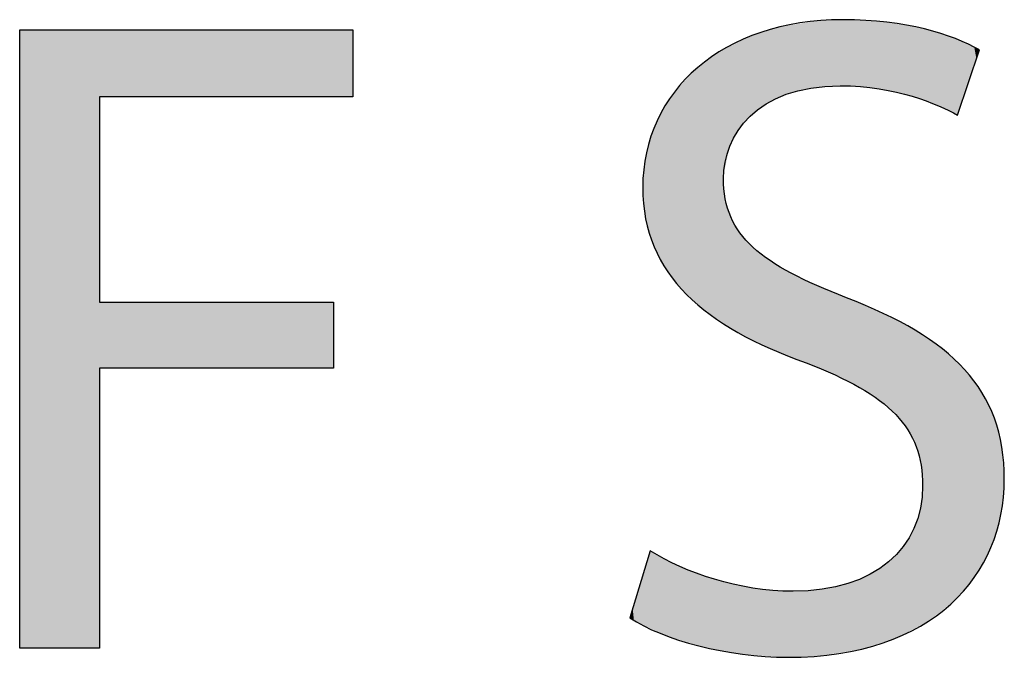
# Model space of a CAD drawing. Extents: x -21.7 to 30.1, y -5.7 to 16.7.
# Drawn here: x 24.8 to 27.1, y 4.4 to 5.9 of the extents above; entities that cross this region are included whole.
import ezdxf

# ---------------------------------------------------------------- set-up
doc = ezdxf.new("R2010")
doc.units = 0
doc.layers.get('0').update_dxf_attribs({"linetype": 'CONTINUOUS'})

# ---------------------------------------------------------------- blocks, each defined once
blk = doc.blocks.new('BLOCK_173')
blk.add_lwpolyline([(24.8432, 5.8409), (25.5906, 5.8409), (25.5906, 5.6906), (25.0223, 5.6906), (25.0223, 5.2294), (25.5473, 5.2294), (25.5473, 5.0812), (25.0223, 5.0812), (25.0223, 4.4532), (24.8432, 4.4532), (24.8432, 5.8409)])
blk = doc.blocks.new('*U212')
at = {"color": 7}
for points in [[(24.8432, 4.4532), (24.8432, 5.8409), (25.0223, 4.4532)], [(25.0223, 4.4532), (24.8432, 5.8409), (25.0223, 5.8409)], [(25.0223, 5.6906), (25.0223, 5.8409), (25.5473, 5.6906)], [(25.5473, 5.6906), (25.0223, 5.8409), (25.5473, 5.8409)], [(25.5473, 5.6906), (25.5473, 5.8409), (25.5906, 5.6906)], [(25.5906, 5.6906), (25.5473, 5.8409), (25.5906, 5.8409)], [(25.0223, 5.0812), (25.0223, 5.2294), (25.5473, 5.0812)], [(25.5473, 5.0812), (25.0223, 5.2294), (25.5473, 5.2294)]]:
    blk.add_solid(points, dxfattribs=at)
blk = doc.blocks.new('BLOCK_174')
blk.add_lwpolyline([(24.8432, 5.8409), (25.5906, 5.8409), (25.5906, 5.6906), (25.0223, 5.6906), (25.0223, 5.2294), (25.5473, 5.2294), (25.5473, 5.0812), (25.0223, 5.0812), (25.0223, 4.4532), (24.8432, 4.4532), (24.8432, 5.8409), (24.8432, 5.8409)])
at = {"color": 7}
blk.add_blockref('*U212', (0, 0), dxfattribs=at)
blk = doc.blocks.new('BLOCK_175')
blk.add_open_spline([(26.2576, 4.6715), (26.3379, 4.6221), (26.4552, 4.5809), (26.5788, 4.5809), (26.762, 4.5809), (26.8691, 4.6777), (26.8691, 4.8177), (26.8691, 4.9474), (26.7949, 5.0215), (26.6076, 5.0936), (26.3811, 5.1739), (26.2411, 5.2912), (26.2411, 5.4868), (26.2411, 5.703), (26.4202, 5.8636), (26.6899, 5.8636), (26.832, 5.8636), (26.9349, 5.8306), (26.9967, 5.7956), (26.9967, 5.7956), (26.9473, 5.6495), (26.9473, 5.6495), (26.902, 5.6742), (26.8094, 5.7153), (26.6838, 5.7153), (26.4943, 5.7153), (26.4223, 5.6021), (26.4223, 5.5074), (26.4223, 5.3777), (26.5067, 5.3139), (26.6982, 5.2397), (26.9329, 5.1491), (27.0523, 5.0359), (27.0523, 4.8321), (27.0523, 4.618), (26.8937, 4.4327), (26.5664, 4.4327), (26.4326, 4.4327), (26.2864, 4.4718), (26.2123, 4.5212), (26.2123, 4.5212), (26.2576, 4.6715), (26.2576, 4.6715)], degree=3, knots=[0, 0, 0, 0, 1, 1, 1, 2, 2, 2, 3, 3, 3, 4, 4, 4, 5, 5, 5, 6, 6, 6, 7, 7, 7, 8, 8, 8, 9, 9, 9, 10, 10, 10, 11, 11, 11, 12, 12, 12, 13, 13, 13, 14, 14, 14, 14])
blk = doc.blocks.new('*U213')
at = {"color": 7}
for points in [[(26.6162, 5.709), (26.5891, 5.8541), (26.6162, 5.8586)], [(26.6283, 5.7114), (26.6162, 5.8586), (26.6283, 5.8607)], [(26.6162, 5.709), (26.6162, 5.8586), (26.6283, 5.7114)], [(26.6283, 5.7114), (26.6283, 5.8607), (26.6284, 5.7114)], [(26.6284, 5.7114), (26.6283, 5.8607), (26.6284, 5.8607)], [(26.6332, 5.7124), (26.6284, 5.8607), (26.6332, 5.861)], [(26.6284, 5.7114), (26.6284, 5.8607), (26.6332, 5.7124)], [(26.6332, 5.7124), (26.6332, 5.861), (26.6335, 5.7125)], [(26.6335, 5.7125), (26.6332, 5.861), (26.6335, 5.861)], [(26.64, 5.7128), (26.6335, 5.861), (26.64, 5.8614)], [(26.6335, 5.7125), (26.6335, 5.861), (26.64, 5.7128)], [(26.6711, 5.7144), (26.64, 5.8614), (26.6711, 5.8633)], [(26.64, 5.7128), (26.64, 5.8614), (26.6711, 5.7144)], [(26.6711, 5.7144), (26.6711, 5.8633), (26.6719, 5.7144)], [(26.6719, 5.7144), (26.6711, 5.8633), (26.6719, 5.8633)], [(26.6807, 5.7149), (26.6719, 5.8633), (26.6807, 5.8634)], [(26.6719, 5.7144), (26.6719, 5.8633), (26.6807, 5.7149)], [(26.6872, 5.7152), (26.6807, 5.8634), (26.6872, 5.8635)], [(26.6807, 5.7149), (26.6807, 5.8634), (26.6872, 5.7152)], [(26.6896, 5.7153), (26.6872, 5.8635), (26.6896, 5.8636)], [(26.6872, 5.7152), (26.6872, 5.8635), (26.6896, 5.7153)], [(26.6896, 5.7153), (26.6896, 5.8636), (26.6916, 5.7152)], [(26.6916, 5.7152), (26.6896, 5.8636), (26.6916, 5.8636)], [(26.6916, 5.7152), (26.6916, 5.8636), (26.7031, 5.7147)], [(26.7031, 5.7147), (26.6916, 5.8636), (26.7031, 5.8635)], [(26.7031, 5.7147), (26.7031, 5.8635), (26.7036, 5.7147)], [(26.7036, 5.7147), (26.7031, 5.8635), (26.7036, 5.8635)], [(26.7036, 5.7147), (26.7036, 5.8635), (26.7273, 5.7136)], [(26.7273, 5.7136), (26.7036, 5.8635), (26.7273, 5.8619)], [(26.7273, 5.7136), (26.7273, 5.8619), (26.7293, 5.7135)], [(26.7293, 5.7135), (26.7273, 5.8619), (26.7293, 5.8618)], [(26.7293, 5.7135), (26.7293, 5.8618), (26.7328, 5.713)], [(26.7328, 5.713), (26.7293, 5.8618), (26.7328, 5.8616)], [(26.7328, 5.713), (26.7328, 5.8616), (26.7336, 5.7129)], [(26.7336, 5.7129), (26.7328, 5.8616), (26.7336, 5.8615)], [(26.7336, 5.7129), (26.7336, 5.8615), (26.7408, 5.7118)], [(26.7408, 5.7118), (26.7336, 5.8615), (26.7408, 5.861)], [(26.7408, 5.7118), (26.7408, 5.861), (26.7677, 5.7079)], [(26.7677, 5.7079), (26.7408, 5.861), (26.7677, 5.8593)], [(26.7677, 5.7079), (26.7677, 5.8593), (26.7726, 5.7072)], [(26.7726, 5.7072), (26.7677, 5.8593), (26.7726, 5.859)], [(26.7726, 5.7072), (26.7726, 5.859), (26.7891, 5.7048)], [(26.7891, 5.7048), (26.7726, 5.859), (26.7891, 5.8579)], [(26.7891, 5.7048), (26.7891, 5.8579), (26.801, 5.7031)], [(26.801, 5.7031), (26.7891, 5.8579), (26.801, 5.8558)], [(26.801, 5.7031), (26.801, 5.8558), (26.8017, 5.7029)], [(26.8017, 5.7029), (26.801, 5.8558), (26.8017, 5.8557)], [(26.8017, 5.7029), (26.8017, 5.8557), (26.8046, 5.7021)], [(26.8046, 5.7021), (26.8017, 5.8557), (26.8046, 5.8552)], [(26.8046, 5.7021), (26.8046, 5.8552), (26.8089, 5.7009)], [(26.8089, 5.7009), (26.8046, 5.8552), (26.8089, 5.8545)], [(26.8089, 5.7009), (26.8089, 5.8545), (26.8136, 5.6997)], [(26.8136, 5.6997), (26.8089, 5.8545), (26.8136, 5.8537)], [(26.5033, 5.6648), (26.4987, 5.8312), (26.5033, 5.8327)], [(26.5267, 5.6788), (26.5033, 5.8327), (26.5267, 5.8403)], [(26.5033, 5.6648), (26.5033, 5.8327), (26.5267, 5.6788)], [(26.5328, 5.6824), (26.5267, 5.8403), (26.5328, 5.8423)], [(26.5267, 5.6788), (26.5267, 5.8403), (26.5328, 5.6824)], [(26.5392, 5.6862), (26.5328, 5.8423), (26.5392, 5.8444)], [(26.5328, 5.6824), (26.5328, 5.8423), (26.5392, 5.6862)], [(26.5484, 5.6896), (26.5392, 5.8444), (26.5484, 5.8473)], [(26.5392, 5.6862), (26.5392, 5.8444), (26.5484, 5.6896)], [(26.5538, 5.6917), (26.5484, 5.8473), (26.5538, 5.8483)], [(26.5484, 5.6896), (26.5484, 5.8473), (26.5538, 5.6917)], [(26.5648, 5.6958), (26.5538, 5.8483), (26.5648, 5.8501)], [(26.5538, 5.6917), (26.5538, 5.8483), (26.5648, 5.6958)], [(26.5661, 5.6963), (26.5648, 5.8501), (26.5661, 5.8503)], [(26.5648, 5.6958), (26.5648, 5.8501), (26.5661, 5.6963)], [(26.5678, 5.6969), (26.5661, 5.8503), (26.5678, 5.8506)], [(26.5661, 5.6963), (26.5661, 5.8503), (26.5678, 5.6969)], [(26.573, 5.6989), (26.5678, 5.8506), (26.573, 5.8514)], [(26.5678, 5.6969), (26.5678, 5.8506), (26.573, 5.6989)], [(26.5825, 5.7024), (26.573, 5.8514), (26.5825, 5.853)], [(26.573, 5.6989), (26.573, 5.8514), (26.5825, 5.7024)], [(26.5891, 5.7037), (26.5825, 5.853), (26.5891, 5.8541)], [(26.5825, 5.7024), (26.5825, 5.853), (26.5891, 5.7037)], [(26.5891, 5.7037), (26.5891, 5.8541), (26.6162, 5.709)], [(26.8136, 5.6997), (26.8136, 5.8537), (26.829, 5.6955)], [(26.829, 5.6955), (26.8136, 5.8537), (26.829, 5.851)], [(26.829, 5.6955), (26.829, 5.851), (26.8297, 5.6953)], [(26.8297, 5.6953), (26.829, 5.851), (26.8297, 5.8509)], [(26.8297, 5.6953), (26.8297, 5.8509), (26.8484, 5.6902)], [(26.8484, 5.6902), (26.8297, 5.8509), (26.8484, 5.8477)], [(26.8484, 5.6902), (26.8484, 5.8477), (26.8495, 5.6899)], [(26.8495, 5.6899), (26.8484, 5.8477), (26.8495, 5.8475)], [(26.8495, 5.6899), (26.8495, 5.8475), (26.861, 5.6868)], [(26.861, 5.6868), (26.8495, 5.8475), (26.861, 5.8455)], [(26.861, 5.6868), (26.861, 5.8455), (26.8619, 5.6865)], [(26.8619, 5.6865), (26.861, 5.8455), (26.8619, 5.8454)], [(26.8619, 5.6865), (26.8619, 5.8454), (26.8628, 5.6862)], [(26.8628, 5.6862), (26.8619, 5.8454), (26.8628, 5.8452)], [(26.8628, 5.6862), (26.8628, 5.8452), (26.8637, 5.6858)], [(26.8637, 5.6858), (26.8628, 5.8452), (26.8637, 5.845)], [(26.8637, 5.6858), (26.8637, 5.845), (26.8677, 5.6842)], [(26.8677, 5.6842), (26.8637, 5.845), (26.8677, 5.8439)], [(26.8677, 5.6842), (26.8677, 5.8439), (26.8687, 5.6838)], [(26.8687, 5.6838), (26.8677, 5.8439), (26.8687, 5.8436)], [(26.8687, 5.6838), (26.8687, 5.8436), (26.8688, 5.6838)], [(26.8688, 5.6838), (26.8687, 5.8436), (26.8688, 5.8436)], [(26.8688, 5.6838), (26.8688, 5.8436), (26.8825, 5.6785)], [(26.8825, 5.6785), (26.8688, 5.8436), (26.8825, 5.8396)], [(26.8825, 5.6785), (26.8825, 5.8396), (26.9109, 5.6674)], [(26.9109, 5.6674), (26.8825, 5.8396), (26.9109, 5.8315)], [(26.4523, 5.6106), (26.4452, 5.8081), (26.4523, 5.8117)], [(26.4548, 5.6138), (26.4523, 5.8117), (26.4548, 5.813)], [(26.4523, 5.6106), (26.4523, 5.8117), (26.4548, 5.6138)], [(26.465, 5.627), (26.4548, 5.813), (26.465, 5.8183)], [(26.4548, 5.6138), (26.4548, 5.813), (26.465, 5.627)], [(26.4656, 5.6278), (26.465, 5.8183), (26.4656, 5.8185)], [(26.465, 5.627), (26.465, 5.8183), (26.4656, 5.6278)], [(26.4744, 5.6392), (26.4656, 5.8185), (26.4744, 5.8231)], [(26.4656, 5.6278), (26.4656, 5.8185), (26.4744, 5.6392)], [(26.476, 5.6406), (26.4744, 5.8231), (26.476, 5.8239)], [(26.4744, 5.6392), (26.4744, 5.8231), (26.476, 5.6406)], [(26.4927, 5.6554), (26.476, 5.8239), (26.4927, 5.8293)], [(26.476, 5.6406), (26.476, 5.8239), (26.4927, 5.6554)], [(26.4987, 5.6607), (26.4927, 5.8293), (26.4987, 5.8312)], [(26.4927, 5.6554), (26.4927, 5.8293), (26.4987, 5.6607)], [(26.4987, 5.6607), (26.4987, 5.8312), (26.5033, 5.6648)], [(26.9109, 5.6674), (26.9109, 5.8315), (26.9202, 5.6629)], [(26.9202, 5.6629), (26.9109, 5.8315), (26.9202, 5.8288)], [(26.9202, 5.6629), (26.9202, 5.8288), (26.9268, 5.6596)], [(26.9268, 5.6596), (26.9202, 5.8288), (26.9268, 5.8269)], [(26.9268, 5.6596), (26.9268, 5.8269), (26.9395, 5.6533)], [(26.9395, 5.6533), (26.9268, 5.8269), (26.9395, 5.8216)], [(26.9395, 5.6533), (26.9395, 5.8216), (26.9473, 5.6495)], [(26.9473, 5.6495), (26.9395, 5.8216), (26.9473, 5.8183)], [(26.9473, 5.6495), (26.9473, 5.8183), (26.9489, 5.6543)], [(26.9489, 5.6543), (26.9473, 5.8183), (26.9489, 5.8176)], [(26.9489, 5.6543), (26.9489, 5.8176), (26.9534, 5.6674)], [(26.9534, 5.6674), (26.9489, 5.8176), (26.9534, 5.8158)], [(26.9534, 5.6674), (26.9534, 5.8158), (26.9632, 5.6967)], [(26.9632, 5.6967), (26.9534, 5.8158), (26.9632, 5.8117)], [(26.9632, 5.6967), (26.9632, 5.8117), (26.9674, 5.7089)], [(26.9674, 5.7089), (26.9632, 5.8117), (26.9674, 5.8099)], [(26.412, 5.1888), (26.385, 5.7708), (26.412, 5.7911)], [(26.4225, 5.1817), (26.412, 5.7911), (26.4225, 5.7965)], [(26.412, 5.1888), (26.412, 5.7911), (26.4225, 5.1817)], [(26.4238, 5.5224), (26.4225, 5.7965), (26.4238, 5.7972)], [(26.4225, 5.5163), (26.4225, 5.7965), (26.4238, 5.5224)], [(26.4313, 5.5564), (26.4238, 5.7972), (26.4313, 5.801)], [(26.4238, 5.5224), (26.4238, 5.7972), (26.4313, 5.5564)], [(26.4365, 5.5798), (26.4313, 5.801), (26.4365, 5.8037)], [(26.4313, 5.5564), (26.4313, 5.801), (26.4365, 5.5798)], [(26.4382, 5.5831), (26.4365, 5.8037), (26.4382, 5.8045)], [(26.4365, 5.5798), (26.4365, 5.8037), (26.4382, 5.5831)], [(26.4452, 5.5967), (26.4382, 5.8045), (26.4452, 5.8081)], [(26.4382, 5.5831), (26.4382, 5.8045), (26.4452, 5.5967)], [(26.4452, 5.5967), (26.4452, 5.8081), (26.4523, 5.6106)], [(26.9674, 5.7089), (26.9674, 5.8099), (26.9782, 5.741)], [(26.9782, 5.741), (26.9674, 5.8099), (26.9782, 5.8054)], [(26.9782, 5.741), (26.9782, 5.8054), (26.9832, 5.7557)], [(26.9832, 5.7557), (26.9782, 5.8054), (26.9832, 5.8027)], [(26.9832, 5.7557), (26.9832, 5.8027), (26.9849, 5.7607)], [(26.9849, 5.7607), (26.9832, 5.8027), (26.9849, 5.8019)], [(26.9849, 5.7607), (26.9849, 5.8019), (26.9898, 5.7753)], [(26.9898, 5.7753), (26.9849, 5.8019), (26.9898, 5.7992)], [(26.9898, 5.7753), (26.9898, 5.7992), (26.9946, 5.7894)], [(26.9946, 5.7894), (26.9898, 5.7992), (26.9946, 5.7967)], [(26.9946, 5.7894), (26.9946, 5.7967), (26.9967, 5.7955)], [(26.3788, 5.2125), (26.3571, 5.7499), (26.3788, 5.7661)], [(26.3817, 5.21), (26.3788, 5.7661), (26.3817, 5.7683)], [(26.3788, 5.2125), (26.3788, 5.7661), (26.3817, 5.21)], [(26.385, 5.2071), (26.3817, 5.7683), (26.385, 5.7708)], [(26.3817, 5.21), (26.3817, 5.7683), (26.385, 5.2071)], [(26.385, 5.2071), (26.385, 5.7708), (26.412, 5.1888)], [(26.3571, 5.2314), (26.3394, 5.7307), (26.3571, 5.7499)], [(26.3571, 5.2314), (26.3571, 5.7499), (26.3788, 5.2125)], [(26.3394, 5.2469), (26.3153, 5.7046), (26.3394, 5.7307)], [(26.3394, 5.2469), (26.3394, 5.7307), (26.3571, 5.2314)], [(26.312, 5.2792), (26.302, 5.6849), (26.312, 5.701)], [(26.3153, 5.2754), (26.312, 5.701), (26.3153, 5.7046)], [(26.312, 5.2792), (26.312, 5.701), (26.3153, 5.2754)], [(26.3153, 5.2754), (26.3153, 5.7046), (26.3394, 5.2469)], [(26.3003, 5.2938), (26.2774, 5.6453), (26.3003, 5.6822)], [(26.302, 5.291), (26.3003, 5.6822), (26.302, 5.6849)], [(26.3003, 5.2938), (26.3003, 5.6822), (26.302, 5.291)], [(26.302, 5.291), (26.302, 5.6849), (26.312, 5.2792)], [(26.2731, 5.3394), (26.2576, 5.5934), (26.2731, 5.6342)], [(26.2774, 5.3323), (26.2731, 5.6342), (26.2774, 5.6453)], [(26.2731, 5.3394), (26.2731, 5.6342), (26.2774, 5.3323)], [(26.2774, 5.3323), (26.2774, 5.6453), (26.3003, 5.2938)], [(26.2561, 5.3851), (26.2539, 5.5837), (26.2561, 5.5894)], [(26.2576, 5.3811), (26.2561, 5.5894), (26.2576, 5.5934)], [(26.2561, 5.3851), (26.2561, 5.5894), (26.2576, 5.3811)], [(26.2576, 5.3811), (26.2576, 5.5934), (26.2731, 5.3394)], [(26.252, 5.3995), (26.2427, 5.5195), (26.252, 5.5729)], [(26.2532, 5.3927), (26.252, 5.5729), (26.2532, 5.58)], [(26.252, 5.3995), (26.252, 5.5729), (26.2532, 5.3927)], [(26.2539, 5.3909), (26.2532, 5.58), (26.2539, 5.5837)], [(26.2532, 5.3927), (26.2532, 5.58), (26.2539, 5.3909)], [(26.2539, 5.3909), (26.2539, 5.5837), (26.2561, 5.3851)], [(26.2427, 5.451), (26.2423, 5.5168), (26.2427, 5.5195)], [(26.2427, 5.451), (26.2427, 5.5195), (26.252, 5.3995)], [(26.4225, 5.1817), (26.4225, 5.5163), (26.4238, 5.1807)], [(26.4238, 5.1807), (26.4225, 5.5163), (26.4238, 5.4782)], [(26.4238, 5.1807), (26.4238, 5.4782), (26.4313, 5.1757)], [(26.4313, 5.1757), (26.4238, 5.4782), (26.4313, 5.4409)], [(26.4313, 5.1757), (26.4313, 5.4409), (26.4365, 5.1722)], [(26.4365, 5.1722), (26.4313, 5.4409), (26.4365, 5.4284)], [(26.4365, 5.1722), (26.4365, 5.4284), (26.4382, 5.171)], [(26.4382, 5.171), (26.4365, 5.4284), (26.4382, 5.4243)], [(26.4382, 5.171), (26.4382, 5.4243), (26.4452, 5.1673)], [(26.4452, 5.1673), (26.4382, 5.4243), (26.4452, 5.4073)], [(26.4452, 5.1673), (26.4452, 5.4073), (26.4523, 5.1634)], [(26.4523, 5.1634), (26.4452, 5.4073), (26.4523, 5.3967)], [(26.4523, 5.1634), (26.4523, 5.3967), (26.4548, 5.1621)], [(26.4548, 5.1621), (26.4523, 5.3967), (26.4548, 5.3929)], [(26.4548, 5.1621), (26.4548, 5.3929), (26.465, 5.1566)], [(26.465, 5.1566), (26.4548, 5.3929), (26.465, 5.3777)], [(26.465, 5.1566), (26.465, 5.3777), (26.4656, 5.1563)], [(26.4656, 5.1563), (26.465, 5.3777), (26.4656, 5.3768)], [(26.4656, 5.1563), (26.4656, 5.3768), (26.4744, 5.1515)], [(26.4744, 5.1515), (26.4656, 5.3768), (26.4744, 5.3677)], [(26.4744, 5.1515), (26.4744, 5.3677), (26.476, 5.1507)], [(26.476, 5.1507), (26.4744, 5.3677), (26.476, 5.3661)], [(26.476, 5.1507), (26.476, 5.3661), (26.4927, 5.1417)], [(26.4927, 5.1417), (26.476, 5.3661), (26.4927, 5.3489)], [(26.4927, 5.1417), (26.4927, 5.3489), (26.4987, 5.1385)], [(26.4987, 5.1385), (26.4927, 5.3489), (26.4987, 5.3442)], [(26.4987, 5.1385), (26.4987, 5.3442), (26.5033, 5.1365)], [(26.5033, 5.1365), (26.4987, 5.3442), (26.5033, 5.3408)], [(26.5033, 5.1365), (26.5033, 5.3408), (26.5267, 5.1262)], [(26.5267, 5.1262), (26.5033, 5.3408), (26.5267, 5.3228)], [(26.5267, 5.1262), (26.5267, 5.3228), (26.5328, 5.1236)], [(26.5328, 5.1236), (26.5267, 5.3228), (26.5328, 5.3192)], [(26.5328, 5.1236), (26.5328, 5.3192), (26.5392, 5.1208)], [(26.5392, 5.1208), (26.5328, 5.3192), (26.5392, 5.3153)], [(26.5392, 5.1208), (26.5392, 5.3153), (26.5484, 5.1168)], [(26.5484, 5.1168), (26.5392, 5.3153), (26.5484, 5.3098)], [(26.5484, 5.1168), (26.5484, 5.3098), (26.5538, 5.1144)], [(26.5538, 5.1144), (26.5484, 5.3098), (26.5538, 5.3065)], [(26.5538, 5.1144), (26.5538, 5.3065), (26.5648, 5.1096)], [(26.5648, 5.1096), (26.5538, 5.3065), (26.5648, 5.2998)], [(26.5648, 5.1096), (26.5648, 5.2998), (26.5661, 5.1091)], [(26.5661, 5.1091), (26.5648, 5.2998), (26.5661, 5.2991)], [(26.5661, 5.1091), (26.5661, 5.2991), (26.5678, 5.1084)], [(26.5678, 5.1084), (26.5661, 5.2991), (26.5678, 5.2981)], [(26.5678, 5.1084), (26.5678, 5.2981), (26.573, 5.1064)], [(26.573, 5.1064), (26.5678, 5.2981), (26.573, 5.2955)], [(26.573, 5.1064), (26.573, 5.2955), (26.5825, 5.1028)], [(26.5825, 5.1028), (26.573, 5.2955), (26.5825, 5.2908)], [(26.5825, 5.1028), (26.5825, 5.2908), (26.5891, 5.1003)], [(26.5891, 5.1003), (26.5825, 5.2908), (26.5891, 5.2874)], [(26.5891, 5.1003), (26.5891, 5.2874), (26.6162, 5.0899)], [(26.6162, 5.0899), (26.5891, 5.2874), (26.6162, 5.274)], [(26.6162, 5.0899), (26.6162, 5.274), (26.6283, 5.0853)], [(26.6283, 5.0853), (26.6162, 5.274), (26.6283, 5.2688)], [(26.6283, 5.0853), (26.6283, 5.2688), (26.6284, 5.0852)], [(26.6284, 5.0852), (26.6283, 5.2688), (26.6284, 5.2688)], [(26.6284, 5.0852), (26.6284, 5.2688), (26.6332, 5.0834)], [(26.6332, 5.0834), (26.6284, 5.2688), (26.6332, 5.2667)], [(26.6332, 5.0834), (26.6332, 5.2667), (26.6335, 5.0832)], [(26.6335, 5.0832), (26.6332, 5.2667), (26.6335, 5.2666)], [(26.6335, 5.0832), (26.6335, 5.2666), (26.64, 5.0804)], [(26.64, 5.0804), (26.6335, 5.2666), (26.64, 5.2638)], [(26.64, 5.0804), (26.64, 5.2638), (26.6711, 5.0666)], [(26.6711, 5.0666), (26.64, 5.2638), (26.6711, 5.2505)], [(26.6711, 5.0666), (26.6711, 5.2505), (26.6719, 5.0662)], [(26.6719, 5.0662), (26.6711, 5.2505), (26.6719, 5.2501)], [(26.6719, 5.0662), (26.6719, 5.2501), (26.6807, 5.0623)], [(26.6807, 5.0623), (26.6719, 5.2501), (26.6807, 5.2466)], [(26.6807, 5.0623), (26.6807, 5.2466), (26.6872, 5.0594)], [(26.6872, 5.0594), (26.6807, 5.2466), (26.6872, 5.2441)], [(26.6872, 5.0594), (26.6872, 5.2441), (26.6896, 5.0582)], [(26.6896, 5.0582), (26.6872, 5.2441), (26.6896, 5.2431)], [(26.6896, 5.0582), (26.6896, 5.2431), (26.6916, 5.0571)], [(26.6916, 5.0571), (26.6896, 5.2431), (26.6916, 5.2424)], [(26.6916, 5.0571), (26.6916, 5.2424), (26.7031, 5.051)], [(26.7031, 5.051), (26.6916, 5.2424), (26.7031, 5.2378)], [(26.7031, 5.051), (26.7031, 5.2378), (26.7036, 5.0507)], [(26.7036, 5.0507), (26.7031, 5.2378), (26.7036, 5.2376)], [(26.7036, 5.0507), (26.7036, 5.2376), (26.7273, 5.0381)], [(26.7273, 5.0381), (26.7036, 5.2376), (26.7273, 5.228)], [(26.7273, 5.0381), (26.7273, 5.228), (26.7293, 5.037)], [(26.7293, 5.037), (26.7273, 5.228), (26.7293, 5.2272)], [(26.7293, 5.037), (26.7293, 5.2272), (26.7328, 5.0351)], [(26.7328, 5.0351), (26.7293, 5.2272), (26.7328, 5.2257)], [(26.7328, 5.0351), (26.7328, 5.2257), (26.7336, 5.0347)], [(26.7336, 5.0347), (26.7328, 5.2257), (26.7336, 5.2254)], [(26.7336, 5.0347), (26.7336, 5.2254), (26.7408, 5.0299)], [(26.7408, 5.0299), (26.7336, 5.2254), (26.7408, 5.2225)], [(26.7408, 5.0299), (26.7408, 5.2225), (26.7677, 5.0121)], [(26.7677, 5.0121), (26.7408, 5.2225), (26.7677, 5.2099)], [(26.7677, 5.0121), (26.7677, 5.2099), (26.7726, 5.0088)], [(26.7726, 5.0088), (26.7677, 5.2099), (26.7726, 5.2076)], [(26.7726, 5.0088), (26.7726, 5.2076), (26.7891, 4.9946)], [(26.7891, 4.9946), (26.7726, 5.2076), (26.7891, 5.1999)], [(26.7891, 4.9946), (26.7891, 5.1999), (26.801, 4.9844)], [(26.801, 4.9844), (26.7891, 5.1999), (26.801, 5.1944)], [(26.801, 4.9844), (26.801, 5.1944), (26.8017, 4.9838)], [(26.8017, 4.9838), (26.801, 5.1944), (26.8017, 5.1941)], [(26.8017, 4.9838), (26.8017, 5.1941), (26.8046, 4.9813)], [(26.8046, 4.9813), (26.8017, 5.1941), (26.8046, 5.1927)], [(26.8046, 4.9813), (26.8046, 5.1927), (26.8089, 4.9762)], [(26.8089, 4.9762), (26.8046, 5.1927), (26.8089, 5.1907)], [(26.8089, 4.9762), (26.8089, 5.1907), (26.8136, 4.9707)], [(26.8136, 4.9707), (26.8089, 5.1907), (26.8136, 5.188)], [(26.8136, 4.9707), (26.8136, 5.188), (26.829, 4.9527)], [(26.829, 4.9527), (26.8136, 5.188), (26.829, 5.1792)], [(26.829, 4.9527), (26.829, 5.1792), (26.8297, 4.9518)], [(26.8297, 4.9518), (26.829, 5.1792), (26.8297, 5.1788)], [(26.8297, 4.9518), (26.8297, 5.1788), (26.8484, 4.9199)], [(26.8484, 4.9199), (26.8297, 5.1788), (26.8484, 5.1681)], [(26.8484, 4.9199), (26.8484, 5.1681), (26.8495, 4.917)], [(26.8495, 4.917), (26.8484, 5.1681), (26.8495, 5.1675)], [(26.8495, 4.917), (26.8495, 5.1675), (26.861, 4.8851)], [(26.861, 4.8851), (26.8495, 5.1675), (26.861, 5.1609)], [(26.861, 4.8851), (26.861, 5.1609), (26.8619, 4.8802)], [(26.8619, 4.8802), (26.861, 5.1609), (26.8619, 5.1604)], [(26.8619, 4.8802), (26.8619, 5.1604), (26.8628, 4.8748)], [(26.8628, 4.8748), (26.8619, 5.1604), (26.8628, 5.1598)], [(26.8628, 4.8748), (26.8628, 5.1598), (26.8637, 4.8697)], [(26.8637, 4.8697), (26.8628, 5.1598), (26.8637, 5.1593)], [(26.8637, 4.8697), (26.8637, 5.1593), (26.8677, 4.8471)], [(26.8677, 4.8471), (26.8637, 5.1593), (26.8677, 5.157)], [(26.8677, 4.8471), (26.8677, 5.157), (26.8687, 4.8048)], [(26.8687, 4.8048), (26.8677, 5.157), (26.8687, 5.1564)], [(26.8687, 4.8048), (26.8687, 5.1564), (26.8688, 4.8047)], [(26.8688, 4.8047), (26.8687, 5.1564), (26.8688, 5.1564)], [(26.8688, 4.5067), (26.8688, 5.1564), (26.8825, 4.5139)], [(26.8825, 4.5139), (26.8688, 5.1564), (26.8825, 5.1465)], [(26.8825, 4.5139), (26.8825, 5.1465), (26.9109, 4.5364)], [(26.9109, 4.5364), (26.8825, 5.1465), (26.9109, 5.1259)], [(26.9109, 4.5364), (26.9109, 5.1259), (26.9202, 4.5437)], [(26.9202, 4.5437), (26.9109, 5.1259), (26.9202, 5.1192)], [(26.9202, 4.5437), (26.9202, 5.1192), (26.9268, 4.5489)], [(26.9268, 4.5489), (26.9202, 5.1192), (26.9268, 5.1129)], [(26.9268, 4.5489), (26.9268, 5.1129), (26.9395, 4.559)], [(26.9395, 4.559), (26.9268, 5.1129), (26.9395, 5.1008)], [(26.9395, 4.559), (26.9395, 5.1008), (26.9473, 4.568)], [(26.9473, 4.568), (26.9395, 5.1008), (26.9473, 5.0935)], [(26.9473, 4.568), (26.9473, 5.0935), (26.9489, 4.5699)], [(26.9489, 4.5699), (26.9473, 5.0935), (26.9489, 5.0919)], [(26.9489, 4.5699), (26.9489, 5.0919), (26.9534, 4.575)], [(26.9534, 4.575), (26.9489, 5.0919), (26.9534, 5.0877)], [(26.9534, 4.575), (26.9534, 5.0877), (26.9632, 4.5865)], [(26.9632, 4.5865), (26.9534, 5.0877), (26.9632, 5.0784)], [(26.9632, 4.5865), (26.9632, 5.0784), (26.9674, 4.5913)], [(26.9674, 4.5913), (26.9632, 5.0784), (26.9674, 5.073)], [(26.9674, 4.5913), (26.9674, 5.073), (26.9782, 4.6039)], [(26.9782, 4.6039), (26.9674, 5.073), (26.9782, 5.059)], [(26.9782, 4.6039), (26.9782, 5.059), (26.9832, 4.6097)], [(26.9832, 4.6097), (26.9782, 5.059), (26.9832, 5.0525)], [(26.9832, 4.6097), (26.9832, 5.0525), (26.9849, 4.6116)], [(26.9849, 4.6116), (26.9832, 5.0525), (26.9849, 5.0504)], [(26.9849, 4.6116), (26.9849, 5.0504), (26.9898, 4.6203)], [(26.9898, 4.6203), (26.9849, 5.0504), (26.9898, 5.044)], [(26.9898, 4.6203), (26.9898, 5.044), (26.9946, 4.6286)], [(26.9946, 4.6286), (26.9898, 5.044), (26.9946, 5.0378)], [(26.9946, 4.6286), (26.9946, 5.0378), (26.9967, 4.6322)], [(26.9967, 4.6322), (26.9946, 5.0378), (26.9967, 5.0351)], [(26.9967, 4.6322), (26.9967, 5.0351), (26.9979, 4.6343)], [(26.9979, 4.6343), (26.9967, 5.0351), (26.9979, 5.0335)], [(26.9979, 4.6343), (26.9979, 5.0335), (27.0186, 4.6705)], [(27.0186, 4.6705), (26.9979, 5.0335), (27.0186, 4.9945)], [(27.0186, 4.6705), (27.0186, 4.9945), (27.0241, 4.6864)], [(27.0241, 4.6864), (27.0186, 4.9945), (27.0241, 4.9841)], [(27.0241, 4.6864), (27.0241, 4.9841), (27.0407, 4.7344)], [(27.0407, 4.7344), (27.0241, 4.9841), (27.0407, 4.9329)], [(27.0407, 4.7344), (27.0407, 4.9329), (27.0417, 4.7414)], [(27.0417, 4.7414), (27.0407, 4.9329), (27.0417, 4.9295)], [(27.0417, 4.7414), (27.0417, 4.9295), (27.0509, 4.7999)], [(27.0509, 4.7999), (27.0417, 4.9295), (27.0509, 4.8693)], [(27.0509, 4.7999), (27.0509, 4.8693), (27.0513, 4.8022)], [(26.8677, 4.5061), (26.8637, 4.7679), (26.8677, 4.7969)], [(26.8687, 4.5067), (26.8677, 4.7969), (26.8687, 4.8047)], [(26.8677, 4.5061), (26.8677, 4.7969), (26.8687, 4.5067)], [(26.8687, 4.5067), (26.8687, 4.8047), (26.8688, 4.5067)], [(26.8688, 4.5067), (26.8687, 4.8047), (26.8688, 4.8047)], [(26.861, 4.5026), (26.8495, 4.7216), (26.861, 4.7559)], [(26.8619, 4.503), (26.861, 4.7559), (26.8619, 4.7585)], [(26.861, 4.5026), (26.861, 4.7559), (26.8619, 4.503)], [(26.8628, 4.5035), (26.8619, 4.7585), (26.8628, 4.7613)], [(26.8619, 4.503), (26.8619, 4.7585), (26.8628, 4.5035)], [(26.8637, 4.504), (26.8628, 4.7613), (26.8637, 4.7679)], [(26.8628, 4.5035), (26.8628, 4.7613), (26.8637, 4.504)], [(26.8637, 4.504), (26.8637, 4.7679), (26.8677, 4.5061)], [(26.8484, 4.496), (26.8297, 4.6872), (26.8484, 4.7198)], [(26.8495, 4.4965), (26.8484, 4.7198), (26.8495, 4.7216)], [(26.8484, 4.496), (26.8484, 4.7198), (26.8495, 4.4965)], [(26.8495, 4.4965), (26.8495, 4.7216), (26.861, 4.5026)], [(26.829, 4.4857), (26.8136, 4.6684), (26.829, 4.686)], [(26.8297, 4.4861), (26.829, 4.686), (26.8297, 4.6872)], [(26.829, 4.4857), (26.829, 4.686), (26.8297, 4.4861)], [(26.8297, 4.4861), (26.8297, 4.6872), (26.8484, 4.496)], [(26.2561, 4.4983), (26.2539, 4.6593), (26.2561, 4.6665)], [(26.2576, 4.4976), (26.2561, 4.6665), (26.2576, 4.6715)], [(26.2561, 4.4983), (26.2561, 4.6665), (26.2576, 4.4976)], [(26.2576, 4.4976), (26.2576, 4.6715), (26.2731, 4.4907)], [(26.2731, 4.4907), (26.2576, 4.6715), (26.2731, 4.6631)], [(26.2731, 4.4907), (26.2731, 4.6631), (26.2774, 4.4889)], [(26.2774, 4.4889), (26.2731, 4.6631), (26.2774, 4.6609)], [(26.8089, 4.476), (26.8046, 4.6581), (26.8089, 4.6631)], [(26.8136, 4.4776), (26.8089, 4.6631), (26.8136, 4.6684)], [(26.8089, 4.476), (26.8089, 4.6631), (26.8136, 4.4776)], [(26.8136, 4.4776), (26.8136, 4.6684), (26.829, 4.4857)], [(26.252, 4.5001), (26.2427, 4.6223), (26.252, 4.6531)], [(26.2532, 4.4995), (26.252, 4.6531), (26.2532, 4.6571)], [(26.252, 4.5001), (26.252, 4.6531), (26.2532, 4.4995)], [(26.2539, 4.4992), (26.2532, 4.6571), (26.2539, 4.6593)], [(26.2532, 4.4995), (26.2532, 4.6571), (26.2539, 4.4992)], [(26.2539, 4.4992), (26.2539, 4.6593), (26.2561, 4.4983)], [(26.2774, 4.4889), (26.2774, 4.6609), (26.3003, 4.4788)], [(26.3003, 4.4788), (26.2774, 4.6609), (26.3003, 4.6486)], [(26.3003, 4.4788), (26.3003, 4.6486), (26.302, 4.4783)], [(26.302, 4.4783), (26.3003, 4.6486), (26.302, 4.6477)], [(26.302, 4.4783), (26.302, 4.6477), (26.312, 4.4753)], [(26.312, 4.4753), (26.302, 4.6477), (26.312, 4.6423)], [(26.312, 4.4753), (26.312, 4.6423), (26.3153, 4.4743)], [(26.3153, 4.4743), (26.312, 4.6423), (26.3153, 4.6406)], [(26.3153, 4.4743), (26.3153, 4.6406), (26.3394, 4.4672)], [(26.3394, 4.4672), (26.3153, 4.6406), (26.3394, 4.631)], [(26.7891, 4.4696), (26.7726, 4.6324), (26.7891, 4.6451)], [(26.801, 4.4735), (26.7891, 4.6451), (26.801, 4.6543)], [(26.7891, 4.4696), (26.7891, 4.6451), (26.801, 4.4735)], [(26.8017, 4.4737), (26.801, 4.6543), (26.8017, 4.6548)], [(26.801, 4.4735), (26.801, 4.6543), (26.8017, 4.4737)], [(26.8046, 4.4746), (26.8017, 4.6548), (26.8046, 4.6581)], [(26.8017, 4.4737), (26.8017, 4.6548), (26.8046, 4.4746)], [(26.8046, 4.4746), (26.8046, 4.6581), (26.8089, 4.476)], [(26.2423, 4.5044), (26.2391, 4.6104), (26.2423, 4.6207)], [(26.2427, 4.5042), (26.2423, 4.6207), (26.2427, 4.6223)], [(26.2423, 4.5044), (26.2423, 4.6207), (26.2427, 4.5042)], [(26.2427, 4.5042), (26.2427, 4.6223), (26.252, 4.5001)], [(26.3394, 4.4672), (26.3394, 4.631), (26.3571, 4.4619)], [(26.3571, 4.4619), (26.3394, 4.631), (26.3571, 4.6239)], [(26.3571, 4.4619), (26.3571, 4.6239), (26.3788, 4.4555)], [(26.3788, 4.4555), (26.3571, 4.6239), (26.3788, 4.6153)], [(26.7677, 4.4626), (26.7408, 4.6146), (26.7677, 4.6285)], [(26.7726, 4.4642), (26.7677, 4.6285), (26.7726, 4.6324)], [(26.7677, 4.4626), (26.7677, 4.6285), (26.7726, 4.4642)], [(26.7726, 4.4642), (26.7726, 4.6324), (26.7891, 4.4696)], [(26.2349, 4.5076), (26.2246, 4.5623), (26.2349, 4.5964)], [(26.2391, 4.5057), (26.2349, 4.5964), (26.2391, 4.6104)], [(26.2349, 4.5076), (26.2349, 4.5964), (26.2391, 4.5057)], [(26.2391, 4.5057), (26.2391, 4.6104), (26.2423, 4.5044)], [(26.3788, 4.4555), (26.3788, 4.6153), (26.3817, 4.4549)], [(26.3817, 4.4549), (26.3788, 4.6153), (26.3817, 4.6141)], [(26.3817, 4.4549), (26.3817, 4.6141), (26.385, 4.4543)], [(26.385, 4.4543), (26.3817, 4.6141), (26.385, 4.6132)], [(26.385, 4.4543), (26.385, 4.6132), (26.412, 4.4493)], [(26.412, 4.4493), (26.385, 4.6132), (26.412, 4.6058)], [(26.412, 4.4493), (26.412, 4.6058), (26.4225, 4.4474)], [(26.4225, 4.4474), (26.412, 4.6058), (26.4225, 4.603)], [(26.4225, 4.4474), (26.4225, 4.603), (26.4238, 4.4472)], [(26.4238, 4.4472), (26.4225, 4.603), (26.4238, 4.6026)], [(26.4238, 4.4472), (26.4238, 4.6026), (26.4313, 4.4458)], [(26.4313, 4.4458), (26.4238, 4.6026), (26.4313, 4.6006)], [(26.4313, 4.4458), (26.4313, 4.6006), (26.4365, 4.4448)], [(26.4365, 4.4448), (26.4313, 4.6006), (26.4365, 4.5991)], [(26.4365, 4.4448), (26.4365, 4.5991), (26.4382, 4.4445)], [(26.4382, 4.4445), (26.4365, 4.5991), (26.4382, 4.5987)], [(26.4382, 4.4445), (26.4382, 4.5987), (26.4452, 4.4432)], [(26.4452, 4.4432), (26.4382, 4.5987), (26.4452, 4.5968)], [(26.4452, 4.4432), (26.4452, 4.5968), (26.4523, 4.4419)], [(26.4523, 4.4419), (26.4452, 4.5968), (26.4523, 4.5948)], [(26.6896, 4.4441), (26.6872, 4.5946), (26.6896, 4.5953)], [(26.6916, 4.4444), (26.6896, 4.5953), (26.6916, 4.596)], [(26.6896, 4.4441), (26.6896, 4.5953), (26.6916, 4.4444)], [(26.7031, 4.4463), (26.6916, 4.596), (26.7031, 4.5997)], [(26.6916, 4.4444), (26.6916, 4.596), (26.7031, 4.4463)], [(26.7036, 4.4464), (26.7031, 4.5997), (26.7036, 4.5999)], [(26.7031, 4.4463), (26.7031, 4.5997), (26.7036, 4.4464)], [(26.7273, 4.4503), (26.7036, 4.5999), (26.7273, 4.6076)], [(26.7036, 4.4464), (26.7036, 4.5999), (26.7273, 4.4503)], [(26.7293, 4.4506), (26.7273, 4.6076), (26.7293, 4.6087)], [(26.7273, 4.4503), (26.7273, 4.6076), (26.7293, 4.4506)], [(26.7328, 4.4512), (26.7293, 4.6087), (26.7328, 4.6105)], [(26.7293, 4.4506), (26.7293, 4.6087), (26.7328, 4.4512)], [(26.7336, 4.4514), (26.7328, 4.6105), (26.7336, 4.6109)], [(26.7328, 4.4512), (26.7328, 4.6105), (26.7336, 4.4514)], [(26.7408, 4.4538), (26.7336, 4.6109), (26.7408, 4.6146)], [(26.7336, 4.4514), (26.7336, 4.6109), (26.7408, 4.4538)], [(26.7408, 4.4538), (26.7408, 4.6146), (26.7677, 4.4626)], [(26.4523, 4.4419), (26.4523, 4.5948), (26.4548, 4.4414)], [(26.4548, 4.4414), (26.4523, 4.5948), (26.4548, 4.5942)], [(26.4548, 4.4414), (26.4548, 4.5942), (26.465, 4.4395)], [(26.465, 4.4395), (26.4548, 4.5942), (26.465, 4.5927)], [(26.465, 4.4395), (26.465, 4.5927), (26.4656, 4.4395)], [(26.4656, 4.4395), (26.465, 4.5927), (26.4656, 4.5926)], [(26.4656, 4.4395), (26.4656, 4.5926), (26.4744, 4.4388)], [(26.4744, 4.4388), (26.4656, 4.5926), (26.4744, 4.5913)], [(26.4744, 4.4388), (26.4744, 4.5913), (26.476, 4.4387)], [(26.476, 4.4387), (26.4744, 4.5913), (26.476, 4.5911)], [(26.476, 4.4387), (26.476, 4.5911), (26.4927, 4.4374)], [(26.4927, 4.4374), (26.476, 4.5911), (26.4927, 4.5886)], [(26.4927, 4.4374), (26.4927, 4.5886), (26.4987, 4.437)], [(26.4987, 4.437), (26.4927, 4.5886), (26.4987, 4.5877)], [(26.4987, 4.437), (26.4987, 4.5877), (26.5033, 4.4366)], [(26.5033, 4.4366), (26.4987, 4.5877), (26.5033, 4.5871)], [(26.5033, 4.4366), (26.5033, 4.5871), (26.5267, 4.4348)], [(26.5267, 4.4348), (26.5033, 4.5871), (26.5267, 4.5836)], [(26.5267, 4.4348), (26.5267, 4.5836), (26.5328, 4.4344)], [(26.5328, 4.4344), (26.5267, 4.5836), (26.5328, 4.5828)], [(26.5328, 4.4344), (26.5328, 4.5828), (26.5392, 4.4339)], [(26.5392, 4.4339), (26.5328, 4.5828), (26.5392, 4.5825)], [(26.5392, 4.4339), (26.5392, 4.5825), (26.5484, 4.4332)], [(26.5484, 4.4332), (26.5392, 4.5825), (26.5484, 4.582)], [(26.5484, 4.4332), (26.5484, 4.582), (26.5538, 4.4328)], [(26.5538, 4.4328), (26.5484, 4.582), (26.5538, 4.5818)], [(26.5538, 4.4328), (26.5538, 4.5818), (26.5648, 4.4327)], [(26.5648, 4.4327), (26.5538, 4.5818), (26.5648, 4.5813)], [(26.5648, 4.4327), (26.5648, 4.5813), (26.5661, 4.4327)], [(26.5661, 4.4327), (26.5648, 4.5813), (26.5661, 4.5812)], [(26.5661, 4.4327), (26.5661, 4.5812), (26.5678, 4.4327)], [(26.5678, 4.4327), (26.5661, 4.5812), (26.5678, 4.5812)], [(26.5678, 4.4327), (26.5678, 4.5812), (26.573, 4.4328)], [(26.573, 4.4328), (26.5678, 4.5812), (26.573, 4.5809)], [(26.5825, 4.4329), (26.573, 4.5809), (26.5825, 4.5814)], [(26.573, 4.4328), (26.573, 4.5809), (26.5825, 4.4329)], [(26.5891, 4.433), (26.5825, 4.5814), (26.5891, 4.5816)], [(26.5825, 4.4329), (26.5825, 4.5814), (26.5891, 4.433)], [(26.6162, 4.4346), (26.5891, 4.5816), (26.6162, 4.5829)], [(26.5891, 4.433), (26.5891, 4.5816), (26.6162, 4.4346)], [(26.6283, 4.4353), (26.6162, 4.5829), (26.6283, 4.5834)], [(26.6162, 4.4346), (26.6162, 4.5829), (26.6283, 4.4353)], [(26.6283, 4.4353), (26.6283, 4.5834), (26.6284, 4.4353)], [(26.6284, 4.4353), (26.6283, 4.5834), (26.6284, 4.5834)], [(26.6332, 4.4356), (26.6284, 4.5834), (26.6332, 4.5842)], [(26.6284, 4.4353), (26.6284, 4.5834), (26.6332, 4.4356)], [(26.6335, 4.4356), (26.6332, 4.5842), (26.6335, 4.5843)], [(26.6332, 4.4356), (26.6332, 4.5842), (26.6335, 4.4356)], [(26.64, 4.436), (26.6335, 4.5843), (26.64, 4.5854)], [(26.6335, 4.4356), (26.6335, 4.5843), (26.64, 4.436)], [(26.6711, 4.4411), (26.64, 4.5854), (26.6711, 4.5908)], [(26.64, 4.436), (26.64, 4.5854), (26.6711, 4.4411)], [(26.6719, 4.4412), (26.6711, 4.5908), (26.6719, 4.5909)], [(26.6711, 4.4411), (26.6711, 4.5908), (26.6719, 4.4412)], [(26.6807, 4.4426), (26.6719, 4.5909), (26.6807, 4.5924)], [(26.6719, 4.4412), (26.6719, 4.5909), (26.6807, 4.4426)], [(26.6872, 4.4437), (26.6807, 4.5924), (26.6872, 4.5946)], [(26.6807, 4.4426), (26.6807, 4.5924), (26.6872, 4.4437)], [(26.6872, 4.4437), (26.6872, 4.5946), (26.6896, 4.4441)], [(26.2213, 4.5154), (26.2186, 4.5421), (26.2213, 4.5511)], [(26.2246, 4.5135), (26.2213, 4.5511), (26.2246, 4.5623)], [(26.2213, 4.5154), (26.2213, 4.5511), (26.2246, 4.5135)], [(26.2246, 4.5135), (26.2246, 4.5623), (26.2349, 4.5076)], [(26.2149, 4.5195), (26.2142, 4.5276), (26.2149, 4.5299)], [(26.2186, 4.5172), (26.2149, 4.5299), (26.2186, 4.5421)], [(26.2149, 4.5195), (26.2149, 4.5299), (26.2186, 4.5172)], [(26.2186, 4.5172), (26.2186, 4.5421), (26.2213, 4.5154)], [(26.2142, 4.5199), (26.2123, 4.5213), (26.2142, 4.5276)], [(26.2142, 4.5199), (26.2142, 4.5276), (26.2149, 4.5195)]]:
    blk.add_solid(points, dxfattribs=at)
blk = doc.blocks.new('BLOCK_176')
blk.add_open_spline([(26.2576, 4.6715), (26.3379, 4.6221), (26.4552, 4.5809), (26.5788, 4.5809), (26.762, 4.5809), (26.8691, 4.6777), (26.8691, 4.8177), (26.8691, 4.9474), (26.7949, 5.0215), (26.6076, 5.0936), (26.3811, 5.1739), (26.2411, 5.2912), (26.2411, 5.4868), (26.2411, 5.703), (26.4202, 5.8636), (26.6899, 5.8636), (26.832, 5.8636), (26.9349, 5.8306), (26.9967, 5.7956), (26.9967, 5.7956), (26.9473, 5.6495), (26.9473, 5.6495), (26.902, 5.6742), (26.8094, 5.7153), (26.6838, 5.7153), (26.4943, 5.7153), (26.4223, 5.6021), (26.4223, 5.5074), (26.4223, 5.3777), (26.5067, 5.3139), (26.6982, 5.2397), (26.9329, 5.1491), (27.0523, 5.0359), (27.0523, 4.8321), (27.0523, 4.618), (26.8937, 4.4327), (26.5664, 4.4327), (26.4326, 4.4327), (26.2864, 4.4718), (26.2123, 4.5212), (26.2123, 4.5212), (26.2576, 4.6715), (26.2576, 4.6715)], degree=3, knots=[0, 0, 0, 0, 1, 1, 1, 2, 2, 2, 3, 3, 3, 4, 4, 4, 5, 5, 5, 6, 6, 6, 7, 7, 7, 8, 8, 8, 9, 9, 9, 10, 10, 10, 11, 11, 11, 12, 12, 12, 13, 13, 13, 14, 14, 14, 14])
at = {"color": 7}
blk.add_blockref('*U213', (0, 0), dxfattribs=at)

msp = doc.modelspace()

# ---------------------------------------------------------------- block references
for name in ['BLOCK_175', 'BLOCK_176', 'BLOCK_173', 'BLOCK_174']:
    msp.add_blockref(name, (0, 0))

doc.saveas('drawing.dxf')
